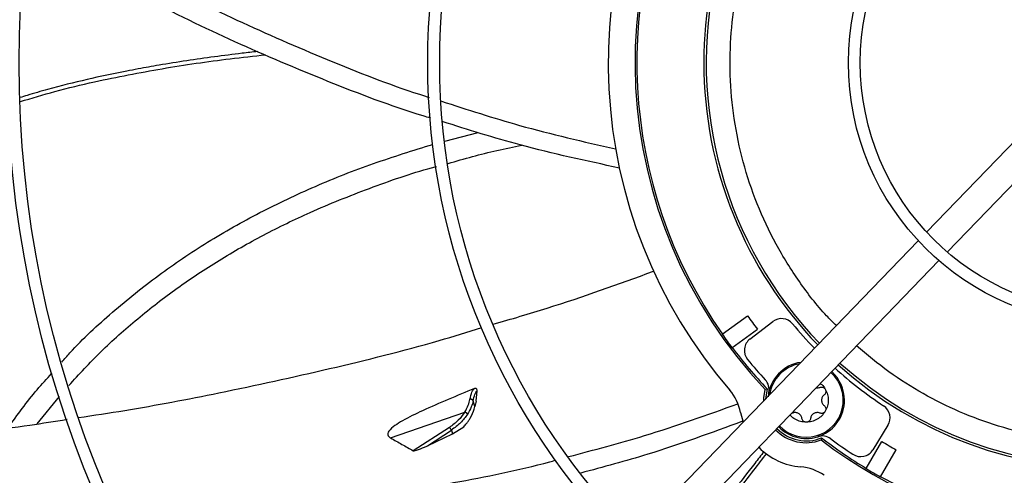
# Model space of a CAD drawing. Units: inches. Extents: x 0 to 10.8, y 0.1 to 8.3.
# Drawn here: x 1.8 to 2, y 6.8 to 6.9 of the extents above; entities that cross this region are included whole.
import ezdxf

# ---------------------------------------------------------------- set-up
doc = ezdxf.new("R2010")
doc.units = ezdxf.units.IN
doc.header["$MEASUREMENT"] = 0
doc.header["$PDSIZE"] = -1
doc.layers.add('OUTLINE', color=7, linetype='Continuous')
doc.styles.add('SLDTEXTSTYLE0', font='TXT', dxfattribs={"width": 0.75})
doc.dimstyles.new('SLDDIMSTYLE0', dxfattribs={"dimtxt": 0.08333333333333333, "dimasz": 0.125, "dimexe": 0, "dimexo": 0.0625, "dimgap": 0.02083333333333333, "dimtad": 0, "dimtih": 1, "dimtoh": 1, "dimdec": 3, "dimlfac": 48, "dimrnd": 1e-09, "dimzin": 12, "dimdsep": 46, "dimtxsty": 'SLDTEXTSTYLE0', "dimsah": 1, "dimcen": 0.09, "dimadec": 0, "dimazin": 3, "dimtfac": 1, "dimtdec": 3, "dimtofl": 0, "dimtmove": 0, "dimatfit": 3, "dimfxl": 1, "dimfrac": 2, "dimtolj": 1, "dimtzin": 12, "dimarcsym": 0})

# ---------------------------------------------------------------- blocks, each defined once
blk = doc.blocks.new('_D_22')
at = {"layer": 'Defpoints', "color": 0, "transparency": 16777216}
for p in [(0.6271879893010963, 7.314811050948389), (0.9066891080345884, 7.314811050948389), (2.887908080088743, 6.280189324662805)]:
    blk.add_point(p, dxfattribs=at)
at = {"layer": 'OUTLINE', "color": 0, "lineweight": -2, "transparency": 16777216}
for p, q in [((0.8441891080345884, 7.314811050948389), (0.6271879893010963, 7.314811050948389)), ((0.6271879893010964, 7.189811050948389), (0.6271879893010964, 6.882514910534446)), ((0.6271879893010965, 6.405189324662804), (0.6271879893010964, 6.757514910534446)), ((2.825408080088743, 6.280189324662805), (0.6271879893010968, 6.280189324662804))]:
    blk.add_line(p, q, dxfattribs=at)
at = {"layer": 'OUTLINE', "color": 0, "transparency": 16777216}
for points in [[(0.6063546559677631, 7.189811050948389), (0.6480213226344298, 7.189811050948389), (0.6271879893010963, 7.314811050948389)], [(0.6063546559677632, 6.405189324662804), (0.6480213226344299, 6.405189324662804), (0.6271879893010965, 6.280189324662804)]]:
    blk.add_solid(points, dxfattribs=at)
at = {"layer": 'OUTLINE', "color": 0, "transparency": 16777216, "insert": (0.6271879893010983, 6.861681577201111), "char_height": 0.08333333333333333, "attachment_point": 2, "style": 'SLDTEXTSTYLE0'}
blk.add_mtext('\\A1;CM1', dxfattribs=at)

msp = doc.modelspace()

# ---------------------------------------------------------------- linework, layer by layer
at = {"color": 7, "linetype": 'Continuous', "lineweight": 25}
for p, q in [((1.967998838839168, 6.845649355269456), (1.949544078861548, 6.826538891878901)), ((1.866910293810319, 6.842151064873399), (1.872620517960684, 6.843641432187303)), ((1.953084136934081, 6.823120297536091), (1.971538896911701, 6.842230760926647)), ((1.94811741857453, 6.825061541904213), (1.899373867270812, 6.774586116927404)), ((1.902913925343345, 6.771167522584594), (1.951657476647064, 6.821642947561404)), ((1.914468473031096, 6.809017357409642), (1.918822901344289, 6.812181034764335)), ((1.919248036188917, 6.808195743181107), (1.92315441376854, 6.811193212123191)), ((1.916155848673337, 6.806694884082614), (1.920510276986535, 6.809858561437308)), ((1.87225367869798, 6.797524419451161), (1.87242720691369, 6.799311950582344)), ((1.922200534654976, 6.799642081543096), (1.921841627195464, 6.79955234080944)), ((1.796947059684145, 6.79363254593441), (1.800766588840418, 6.798334275648672)), ((1.872028905066108, 6.796646112299701), (1.871740292411475, 6.797570222011551)), ((1.87225367869798, 6.797524419451161), (1.872028905066108, 6.796646112299701)), ((1.85758814017883, 6.791222160074514), (1.870292768619491, 6.795635628927979)), ((1.917610769311037, 6.795582646508682), (1.918051460487457, 6.79392733089189)), ((1.926571869519951, 6.795494014769021), (1.926362158423407, 6.795448878743826)), ((1.867675569646565, 6.793038850676297), (1.861459367479803, 6.789024652314385)), ((1.863918728384603, 6.789899111835697), (1.868004377884386, 6.792569442635748)), ((1.868004377884389, 6.792569442635746), (1.868200570099183, 6.791941254206264)), ((1.868200570099183, 6.791941254206264), (1.870132766946368, 6.793153169576295)), ((1.942915221043398, 6.793400501334325), (1.940342500195151, 6.789202202477605)), ((1.863918728384603, 6.789899111835697), (1.868200570099183, 6.791941254206264)), ((1.93152707628312, 6.791244425741805), (1.931475343203795, 6.790878103953927)), ((1.939176664059626, 6.78597627165328), (1.941864269268112, 6.790631340425075)), ((1.941662793417598, 6.784540904199216), (1.944350398626091, 6.789195972971007))]:
    msp.add_line(p, q, dxfattribs=at)
at = {"color": 7, "linetype": 'Continuous', "lineweight": 25, "flags": 128}
for points in [[(1.921603370532057, 6.79760544141493), (1.921614865292065, 6.798121243319753), (1.921841627195464, 6.79955234080944)], [(1.922200534654976, 6.799642081543096), (1.921946339070081, 6.798247914979975), (1.921929041724488, 6.797942683807022)]]:
    msp.add_lwpolyline(points, dxfattribs=at)
at = {"color": 7, "linetype": 'Continuous', "lineweight": 25}
for radius in [0.2614419291338621, 0.2593914041994785, 0.1892634514435747, 0.1872129265091911, 0.1170849737532844, 0.115034448818901, 0.04490649606299568, 0.04285597112861272]:
    msp.add_circle((1.981035255725472, 6.855606744243695), radius, dxfattribs=at)
for centre, radius, start, end in [((1.981035255725479, 6.855606744243689), 0.08612204724409481, 145.2771309871329, 220.7228690128672), ((1.981035255725479, 6.855606744243689), 0.08152289128164567, 142.5602859491285, 223.4397140508741), ((1.981035255725479, 6.855606744243695), 0.06971784776902913, 138.0226240530691, 180), ((1.981035255725479, 6.855606744243695), 0.08120078740157745, 151.0128569355669, 214.9871430644395), ((1.981035255725479, 6.855606744243692), 0.06930774278215243, 167.2228702942295, 223.9654027389681), ((1.981035255725479, 6.855606744243695), 0.06971784776902878, 180, 223.9773759469362), ((1.981035255725479, 6.855606744243695), 0.07586942257218326, 214.9159611189145, 217.0840388810927), ((1.924652350355671, 6.809241063155942), 0.00246062992125999, 39.43168433137401, 127.5000000001069), ((1.981035255725479, 6.855606744243695), 0.07053805774278116, 219.4316843315077, 224.0009044358805), ((1.981035255725479, 6.855606744243695), 0.08125089244958861, 214.9877677286884, 217.0122322713248), ((1.920745972776045, 6.806243594213856), 0.002460629921259777, 127.5000000000324, 219.3096412621946), ((1.981035255725479, 6.855606744243695), 0.08120078740157552, 217.0128569355671, 223.5678670178013), ((1.981035255725479, 6.855606744243692), 0.06930774278215265, 228.034597261034, 313.9654027389707), ((1.981035255725472, 6.855606744243695), 0.3280839895013206, 189.0687215460327, 260.9312784539699), ((1.981035255725479, 6.855606744243695), 0.0803805774278207, 219.3096412621081, 222.6052659328353), ((1.928896634002968, 6.797700938452727), 0.006561679790025962, 98.13241816340103, 174.8227939208447), ((1.981035255725479, 6.855606744243695), 0.06971784776902827, 228.0226240530688, 313.9773759469352), ((1.928896634002968, 6.797700938452727), 0.006561679790026309, 0, 48.25984574378484), ((1.981035255725479, 6.855606744243695), 0.07053805774278271, 227.9990955641243, 236.568315668501), ((1.920061238130113, 6.799527917460908), 0.002460629921262164, 348.3170605832079, 42.60526593293794), ((1.909549437388229, 6.794069580834371), 0.00820209973753473, 10.63040678496582, 40.72286901285742), ((1.928896634002968, 6.797700938452727), 0.006561679790026309, 223.7401542562141, 0), ((1.940817189142917, 6.794686176936477), 0.002460629921261533, 328.5000000001119, 56.56831566847642), ((1.928896634002968, 6.797700938452719), 0.007293888656974497, 223.9671131094232, 290.7042243562138), ((1.928896634002968, 6.797700938452727), 0.006971784776906486, 223.8731493619926, 292.1664308786384), ((1.931637154981938, 6.789104915111076), 0.00246062992125739, 53.39473406711497, 107.6829394168545), ((1.981035255725479, 6.855606744243689), 0.08152289128164913, 232.5602859491292, 291.9701284354972), ((1.981035255725479, 6.855606744243695), 0.08120078740157345, 232.432132982205, 238.9871430644347), ((1.981035255725479, 6.855606744243695), 0.08038057742782478, 233.3947340671683, 236.6903587379011), ((1.981035255725479, 6.855606744243695), 0.07586942257217984, 238.9159611189135, 241.0840388810921), ((1.928896634002968, 6.797700938452719), 0.01148293963254817, 224.7088850950065, 265.3695932150442), ((1.938244468294672, 6.79048787807976), 0.002460629921260843, 236.6903587379734, 328.5000000000293), ((1.981035255725479, 6.855606744243695), 0.08120078740158027, 241.0128569355674, 304.9871430644371), ((1.927307502072284, 6.778080147573945), 0.008202099737534165, 55.27713098716998, 85.36959321499852), ((1.981035255725479, 6.855606744243692), 0.08124373458558398, 238.9876785381168, 241.0123214618886)]:
    msp.add_arc(centre, radius, start, end, dxfattribs=at)
at = {"color": 8, "linetype": 'Continuous', "lineweight": 25}
for radius, start, end in [(0.006359506285499078, 100.5407328479633, 171.4592671520424), (0.006359506285498728, 223.6682729792139, 48.33172702079037)]:
    msp.add_arc((1.928896634002968, 6.797700938452722), radius, start, end, dxfattribs=at)
at = {"color": 7, "linetype": 'Continuous', "lineweight": 25}
for points, knots in [([(1.795732383339767, 6.881575236493347), (1.798186442344915, 6.880194346814667), (1.8052263349929, 6.876233025967764), (1.817271074910995, 6.869660531345422), (1.832107456707, 6.862319483722254), (1.847658931789884, 6.855674686754812), (1.858377195347181, 6.851440891825543), (1.863982739355601, 6.849711669677466), (1.864205554027149, 6.849642934856301)], [0, 0, 0, 0, 0.1116289815600945, 0.3202270381185224, 0.5436390115859523, 0.7670954860013878, 0.9907422825134145, 0.9999999999999999, 0.9999999999999999, 0.9999999999999999, 0.9999999999999999]), ([(1.864481973215103, 6.846073171910156), (1.864040084642889, 6.846204269181078), (1.858053949796443, 6.847980205448931), (1.846808384815392, 6.852307531350781), (1.830809100996597, 6.859022253149287), (1.815223496216071, 6.86663325295456), (1.803469270621011, 6.873002633295325), (1.79684886623186, 6.876699017696798), (1.795261464013077, 6.877585315338977)], [0, 0, 0, 0, 0.01818383297656267, 0.2463310505582541, 0.4740715416884997, 0.7015651678234819, 0.9284430244872219, 1, 1, 1, 1]), ([(1.794044900166782, 6.848919912990192), (1.796010933058591, 6.849513624979512), (1.800222678648982, 6.850785508000083), (1.808333597683079, 6.852719387075124), (1.818366142414108, 6.854643927821277), (1.828171725276846, 6.856105668333773), (1.834108499729203, 6.856724485165418), (1.836139011992121, 6.856936134635218)], [0, 0, 0, 0, 0.1433387953666109, 0.3070683821376111, 0.5820576260793943, 0.8570541760935539, 1, 1, 1, 1]), ([(1.866292055384144, 6.848996947092266), (1.870748427861679, 6.847551216354097), (1.880593578317117, 6.84435726506141), (1.890676974012449, 6.842056266631919), (1.896196156366383, 6.840796806990326)], [0, 0, 0, 0, 0.4526464575332194, 1, 1, 1, 1]), ([(1.89683252309526, 6.83752617901145), (1.891139452626186, 6.838750521290335), (1.880896222728966, 6.84095341329802), (1.870891316426233, 6.844091884307701), (1.866447023054133, 6.84548602888885)], [0, 0, 0, 0, 0.5557886063475934, 1, 1, 1, 1]), ([(1.801141477481725, 6.804231566790358), (1.801608120136648, 6.804762182978545), (1.804294680264642, 6.807817052222517), (1.809782662729749, 6.812863914898193), (1.817657276755712, 6.819231418098311), (1.826142127395101, 6.824924362429869), (1.835153483459905, 6.830019851153383), (1.844689602027313, 6.834509073258543), (1.85460190124494, 6.838430653995113), (1.861428042305609, 6.84053777863576), (1.864829299379518, 6.84158769432398)], [0, 0, 0, 0, 0.02834878525789145, 0.1632099323700784, 0.2982930166702784, 0.4344987030210845, 0.5726128619756544, 0.7133068524642833, 0.857149583134824, 1, 1, 1, 1]), ([(1.867442655952108, 6.838318730191456), (1.87022490093858, 6.839111334141507), (1.874403840343972, 6.840301827392766), (1.878662493128489, 6.841145809989628), (1.880085829530203, 6.84142788772954)], [0, 0, 0, 0, 0.66577777674438, 1, 1, 1, 1]), ([(1.802347987675002, 6.80021073593824), (1.80414987517556, 6.802164752826521), (1.807878075865244, 6.806207717278122), (1.814125637518019, 6.811766109892334), (1.820911013138806, 6.817013544478848), (1.82813447705684, 6.821790935946272), (1.835770679021618, 6.826119782339001), (1.844360267538893, 6.83029481465825), (1.853998007963686, 6.83414025638017), (1.861259420961888, 6.836686208694831), (1.865157277942048, 6.837712829040709), (1.865427659466461, 6.837784042319063)], [0, 0, 0, 0, 0.1070931085977676, 0.2215813147108197, 0.3365620976533694, 0.4526446634480668, 0.5703733010726536, 0.6902221153118934, 0.8373827700412706, 0.9887197773659127, 1, 1, 1, 1]), ([(1.87518928492865, 6.810724789667951), (1.878287726081973, 6.811628101248953), (1.887572205646034, 6.814334874590378), (1.896650094764246, 6.817629514782834), (1.90269848664084, 6.819824658909057)], [0, 0, 0, 0, 0.3337226531594231, 1, 1, 1, 1]), ([(1.804003001314867, 6.794723803552558), (1.80665334829116, 6.795121921903298), (1.814730237601845, 6.796335181103035), (1.829118079847494, 6.799084448703186), (1.847123955309625, 6.803026616993338), (1.862177220753215, 6.806770555245698), (1.870807281336292, 6.809400033608102), (1.873253368362693, 6.810145327670242)], [0, 0, 0, 0, 0.1131448894051147, 0.3448072105159551, 0.6182520937852375, 0.8917981407246519, 1, 1, 1, 1]), ([(1.7919497802883, 6.792985647609098), (1.793557627396103, 6.795204476866488), (1.795900944342931, 6.798438254615457), (1.798589494865757, 6.801387471410096), (1.799433319181931, 6.802313108039892)], [0, 0, 0, 0, 0.6861415439251606, 1, 1, 1, 1]), ([(1.931305347653487, 6.800567701038377), (1.931394242911823, 6.800503913411983), (1.931751154424975, 6.800247808208139), (1.931987008157102, 6.79987064521056), (1.932164118257616, 6.799587421469266)], [0, 0, 0, 0, 0.2490680604591337, 1, 1, 1, 1]), ([(1.871985838759057, 6.799702596355335), (1.870476382193364, 6.799083071358186), (1.867456826074746, 6.797843757463173), (1.863294452926041, 6.796037071524542), (1.860203898230691, 6.794538899624139), (1.858274115734096, 6.793357120405824), (1.857369220841604, 6.792602004419263), (1.857067651031673, 6.791985546203063), (1.857126912641591, 6.791602300780642), (1.857360029474463, 6.791360375013185), (1.857538471140254, 6.791252252766292), (1.857588137984401, 6.791222158389164)], [0, 0, 0, 0, 0.2492792344407704, 0.4986646550206338, 0.7034314874148848, 0.79181997290342, 0.8810968197197235, 0.9175310721356846, 0.9542376273652959, 0.9872626574103153, 1, 1, 1, 1]), ([(1.87119851767681, 6.797844058041563), (1.871295409143593, 6.798313953245996), (1.871487621532046, 6.799246126971566), (1.87182067346402, 6.799551270994034), (1.871985838765672, 6.799702596357076)], [0, 0, 0, 0, 0.504085441954298, 1, 1, 1, 1]), ([(1.871740292411411, 6.797570222011539), (1.871828470563812, 6.79798363099121), (1.872003547505831, 6.79880445086544), (1.872286676760293, 6.799143610137774), (1.87242720691369, 6.799311950582344)], [0, 0, 0, 0, 0.503653715815306, 1, 1, 1, 1]), ([(1.872427206921127, 6.799311950659912), (1.872426696757509, 6.799394046006578), (1.872425896468664, 6.79952282820051), (1.872339348969063, 6.799652782125906), (1.872252205556471, 6.799710024492661), (1.872175088585028, 6.799732074272297), (1.87209581697897, 6.799733173715287), (1.872032328583919, 6.79972025683336), (1.87199722258412, 6.799706920756371), (1.871985838809326, 6.79970259628483)], [0, 0, 0, 0, 0.3922582594407308, 0.6153318219519166, 0.72740843030711, 0.819729840027603, 0.892325367813676, 0.9650844935080535, 1, 1, 1, 1]), ([(1.930604661114449, 6.799842118886738), (1.930638839513738, 6.799834927630672), (1.930758625312537, 6.79980972427504), (1.930972405678174, 6.799825728131584), (1.931138400883377, 6.799880484134808), (1.931221398485978, 6.79990786213642)], [0, 0, 0, 0, 0.1664047279590471, 0.583202363979676, 1, 1, 1, 1]), ([(1.870292773581391, 6.795635627875996), (1.870520935477106, 6.796048415542675), (1.870978065350292, 6.796875449229129), (1.871124947675251, 6.797520808066965), (1.871198518340492, 6.797844056483902)], [0, 0, 0, 0, 0.4991183230392091, 1, 1, 1, 1]), ([(1.871740292411475, 6.797570222011551), (1.871662911403375, 6.797242531091697), (1.871504618686073, 6.796572197538119), (1.871018313206474, 6.795726145692107), (1.870769736972397, 6.795293684223875)], [0, 0, 0, 0, 0.4888475567205419, 1, 1, 1, 1]), ([(1.871740289641726, 6.797570221560849), (1.871732675279357, 6.797592755277599), (1.871716910039425, 6.797639410458161), (1.87167253943651, 6.797705140650285), (1.87161191040123, 6.797764963644402), (1.871536124033671, 6.797813356982486), (1.871450717918555, 6.797846435196614), (1.871362265960733, 6.797861963200106), (1.871276604363547, 6.797861957609595), (1.871223949599951, 6.797849886582466), (1.871198518343806, 6.797844056504392)], [0, 0, 0, 0, 0.1150720668766531, 0.238252220766358, 0.3674994218818035, 0.5000078679127444, 0.6325151411654155, 0.7617589977825476, 0.8849340964046825, 1, 1, 1, 1]), ([(1.888115056239696, 6.788028713711319), (1.89247919972432, 6.789172126575988), (1.902307918723946, 6.791747267330861), (1.911862048908402, 6.795182877289993), (1.917173958413099, 6.797093009227073)], [0, 0, 0, 0, 0.4440195599030644, 1, 1, 1, 1]), ([(1.870292774082838, 6.79563561644504), (1.869951972111709, 6.795161683991402), (1.869270407731806, 6.794213874101074), (1.868207163102106, 6.793430508884592), (1.867675571646013, 6.793038849012115)], [0, 0, 0, 0, 0.5000290231969835, 1, 1, 1, 1]), ([(1.870769735985984, 6.795293684368031), (1.870749988791678, 6.795331466692192), (1.870719578499838, 6.795389650730206), (1.870646816929162, 6.795464679289029), (1.870581084982772, 6.795518402375458), (1.870508003220951, 6.79556419718504), (1.870409774028526, 6.795611753820029), (1.870338837428306, 6.795626221634357), (1.870292774082838, 6.79563561644504)], [0, 0, 0, 0, 0.2390126225094164, 0.3680747498253154, 0.4999992877584806, 0.6319239302768772, 0.7609863581666386, 0.9999999999999999, 0.9999999999999999, 0.9999999999999999, 0.9999999999999999]), ([(1.871229179137386, 6.794629433497735), (1.871500574652727, 6.795174267459529), (1.871876349159729, 6.79592864511803), (1.871995741438801, 6.796490144466121), (1.872028905066108, 6.796646112299701)], [0, 0, 0, 0, 0.7222297156528615, 1, 1, 1, 1]), ([(1.730446831152144, 6.789159346423701), (1.735760324284391, 6.789155267991753), (1.746579224373184, 6.789146963822223), (1.76290435560076, 6.789959813262695), (1.779346122292691, 6.791381214790584), (1.792405422424994, 6.792890659937354), (1.799953396163246, 6.794088812589771), (1.80208244229687, 6.794426773791092)], [0, 0, 0, 0, 0.2221303227648061, 0.4522835936492822, 0.6814639051804505, 0.9101509803010964, 1, 1, 1, 1]), ([(1.870769736972397, 6.795293684223875), (1.870408771477619, 6.794796169308883), (1.869687410373786, 6.793801924946353), (1.868565093165235, 6.792980053642535), (1.868004377884389, 6.792569442635746)], [0, 0, 0, 0, 0.5003950072453082, 1, 1, 1, 1]), ([(1.870132766946368, 6.793153169576295), (1.87029657637239, 6.793337573709056), (1.870590116155592, 6.793668018363352), (1.870950855813834, 6.794164013594994), (1.871136207189014, 6.794473957558254), (1.871229181176609, 6.794629428356176)], [0, 0, 0, 0, 0.3862446240421386, 0.6921345490143939, 1, 1, 1, 1]), ([(1.917989569214538, 6.794102492602175), (1.912589856580669, 6.792114191058467), (1.903459668353003, 6.788752240418068), (1.894056183528798, 6.786227269379268), (1.890214042517178, 6.785195599209891)], [0, 0, 0, 0, 0.5914130682987456, 1, 1, 1, 1]), ([(1.928896634002965, 6.793927972573452), (1.928566484471272, 6.793952247465956), (1.927906185407886, 6.794000797250962), (1.926999335962092, 6.794408037995827), (1.926382457099313, 6.794818141611564), (1.926148659556826, 6.795135348407175), (1.926110016317329, 6.7951877779496)], [0, 0, 0, 0, 0.3126940881276602, 0.6253881762565257, 0.9380822643853155, 1, 1, 1, 1]), ([(1.868004377885603, 6.79256944263473), (1.867986038070847, 6.792609053788079), (1.867957847398803, 6.792669941264217), (1.867903534098835, 6.792760317649067), (1.867857373278481, 6.792829889065145), (1.867808674831732, 6.792895683369656), (1.867745576782712, 6.792972890318601), (1.867703153891205, 6.793012860927897), (1.867675569628824, 6.793038850664455)], [0, 0, 0, 0, 0.2400621770356175, 0.3690066771484625, 0.5005515455335138, 0.6320160258460892, 0.7607290277905544, 1, 1, 1, 1]), ([(1.857588142616357, 6.7912221610194), (1.858234452635896, 6.790859645834532), (1.859527079126401, 6.790134611846193), (1.860815270022279, 6.789394640250451), (1.861459368684863, 6.789024652606002)], [0, 0, 0, 0, 0.4999975045276508, 0.9999999999999999, 0.9999999999999999, 0.9999999999999999, 0.9999999999999999]), ([(1.861459365494239, 6.789024650820963), (1.861465778660618, 6.789021955289375), (1.861481365497575, 6.789015403952812), (1.861535535768421, 6.789012577556253), (1.861712403777782, 6.789035583574124), (1.862366304140858, 6.789229765149686), (1.863124702538958, 6.789536489695243), (1.863743659685059, 6.789819160073686), (1.863918728358001, 6.789899111857659)], [0, 0, 0, 0, 0.009979920412862317, 0.02425563023266068, 0.06170783085955213, 0.2051948573646272, 0.7751936746426109, 0.9999999999999999, 0.9999999999999999, 0.9999999999999999, 0.9999999999999999]), ([(1.81113041850214, 6.777271345103753), (1.813850307260771, 6.777431212837005), (1.821808713039642, 6.777898986486983), (1.835374208488249, 6.778866079754983), (1.851780516642996, 6.780692026008388), (1.868413781952147, 6.783481067261072), (1.879795479109735, 6.785722137401248), (1.885536459955223, 6.787316245598942), (1.885864733931942, 6.787407398008514)], [0, 0, 0, 0, 0.1082014341796058, 0.3165978447921696, 0.5397920233108963, 0.7630281316935819, 0.9864497548984626, 1, 1, 1, 1]), ([(1.906609380792062, 6.768017884449045), (1.906801161876572, 6.76828413521526), (1.908192310523568, 6.770215474763832), (1.910123286251272, 6.77281483231444), (1.912532722245165, 6.776043195771941), (1.914554020098373, 6.778725397599374), (1.917058026491979, 6.782014646269394), (1.919638682289088, 6.785371891036797), (1.921392667826875, 6.787619041997874), (1.92214221175201, 6.788579334038745)], [0, 0, 0, 0, 0.03806440493664616, 0.2761129730899491, 0.376201043839663, 0.5063703404946226, 0.6668456453852798, 0.8576306262198936, 1, 1, 1, 1])]:
    msp.add_open_spline(points, degree=3, knots=knots, dxfattribs=at)
at = {"color": 8, "linetype": 'Continuous', "lineweight": 25}
for points, knots in [([(1.934063135815145, 6.810507906068284), (1.933497357595263, 6.811061429425574), (1.931144291461484, 6.813363527704592), (1.92761910433467, 6.818019189966186), (1.923589907531806, 6.824421099195058), (1.920362853675098, 6.831321161614609), (1.917947614414304, 6.838539618461715), (1.916400366361679, 6.845954546590237), (1.915724138178855, 6.853387369531314), (1.915903203675478, 6.860699164952654), (1.91681216269283, 6.867789031608009), (1.918041132745445, 6.872330681393259), (1.91864870083247, 6.874575944787664)], [0, 0, 0, 0, 0.03434910170077598, 0.142857581111338, 0.2522934097019005, 0.3624714585192653, 0.4726439609108842, 0.5820798736647974, 0.6905938157517787, 0.7959200608779278, 0.8991086414607337, 1, 1, 1, 1]), ([(1.834797691954618, 6.857506175017249), (1.833896635170545, 6.857406885639151), (1.831406954045993, 6.857132542340384), (1.827334813451124, 6.856609205845682), (1.822583129800051, 6.855934104896767), (1.818225570962946, 6.855235825866959), (1.814801964363123, 6.854628206122789), (1.810676308017492, 6.853843805901223), (1.805478289437955, 6.852745078926585), (1.800374612162233, 6.851468727074181), (1.79696319242416, 6.850507422944796), (1.795390176413213, 6.850045604351381), (1.794407149654461, 6.849737589762224), (1.794005732237635, 6.849611812493577)], [0, 0, 0, 0, 0.0654633875571959, 0.1808797883011518, 0.2963040680945483, 0.4117387515299857, 0.4991516876468394, 0.5469996821836252, 0.714473265604885, 0.8819552865355638, 0.925830012028594, 0.9697128031231935, 1, 1, 1, 1]), ([(2.026139996806916, 6.808628923963271), (2.025618624009773, 6.808096797236388), (2.023433236456291, 6.805866333483429), (2.019009976145329, 6.80247709950013), (2.012862998453476, 6.798524736973802), (2.006142296337768, 6.795272263848489), (1.998995318561517, 6.792767617870586), (1.991565226208873, 6.791105870558487), (1.983992971699955, 6.790318986921069), (1.976419028952709, 6.790417610353023), (1.969018129790741, 6.791374762693096), (1.961914468606945, 6.793127663965267), (1.955210539606588, 6.795590316536149), (1.948914403305928, 6.798727681633097), (1.942956050993039, 6.802475251537535), (1.939358473094301, 6.805498646156536), (1.937541606367144, 6.807025535981009)], [0, 0, 0, 0, 0.02292441935429874, 0.09609005495140029, 0.1707762971083261, 0.247715011906263, 0.3253112702850389, 0.4034338052320798, 0.4815524074514347, 0.5591487255075038, 0.6360913136493064, 0.7107736424336113, 0.7839392902461536, 0.8554779800457447, 0.9270127689274785, 1, 1, 1, 1]), ([(1.921664126594333, 6.788902122120987), (1.921130901953109, 6.788224669194323), (1.919332970675698, 6.785940427785246), (1.916130672810157, 6.781803517497964), (1.911915853722424, 6.776265413845971), (1.908523131408387, 6.771745612829705), (1.906569956266637, 6.76904313245111), (1.906136727700698, 6.768443702490185)], [0, 0, 0, 0, 0.1011300895076441, 0.340991276389108, 0.6119187377667151, 0.9139207308595192, 1, 1, 1, 1])]:
    msp.add_open_spline(points, degree=3, knots=knots, dxfattribs=at)
at = {"color": 7, "linetype": 'Continuous', "lineweight": 25}
for points in [[(1.931221398485979, 6.79990786213642), (1.931308832004136, 6.799933717293903), (1.93148369904045, 6.799985427608869), (1.931757755307394, 6.799938859405859), (1.932003421265739, 6.799808768391975), (1.932110552593652, 6.799661203776833), (1.932164118257609, 6.799587421469262)], [(1.932164118257609, 6.799587421469262), (1.932201232802597, 6.799504141084022), (1.932275461892573, 6.799337580313544), (1.932265291074827, 6.799059781796921), (1.932168592195094, 6.798799157952982), (1.932036376210878, 6.798673573791644), (1.93197026821877, 6.798610781710974)], [(1.932164118257616, 6.799587421469266), (1.932307289973267, 6.799289644627881), (1.932593633404569, 6.798694090945112), (1.93270758310906, 6.79770093854491), (1.932593633452617, 6.796707786139194), (1.932307290050131, 6.796112232442568), (1.932164118348888, 6.795814455594255)], [(1.931970268218771, 6.798610781710974), (1.931904397549735, 6.798552824300957), (1.931772656211662, 6.798436909480923), (1.931631598699091, 6.798211943936032), (1.931542044159171, 6.797963717231526), (1.93151204717041, 6.79770093845272), (1.931542044159173, 6.797438159673915), (1.931631598699092, 6.79718993296941), (1.931772656211665, 6.796964967424519), (1.931904397549737, 6.796849052604483), (1.931970268218772, 6.796791095194466)], [(1.928147764270175, 6.794584171510766), (1.92813050701528, 6.794670195888525), (1.92809599250549, 6.794842244644043), (1.927971695384923, 6.795076886805771), (1.927801502022883, 6.795278556664617), (1.927588927419244, 6.795435924208326), (1.927346355826842, 6.795541335443422), (1.927086607924883, 6.795587892289081), (1.926821253291744, 6.795578215672243), (1.926654997443883, 6.795522081736761), (1.926571869519951, 6.795494014769019)], [(1.932164118348888, 6.795814455594255), (1.931977821892565, 6.795541576823963), (1.931605228979919, 6.794995819283378), (1.930802108597982, 6.794400559736297), (1.92988503852728, 6.794002666834001), (1.929226102177737, 6.793952870660302), (1.928896634002965, 6.793927972573452)], [(1.931221398485978, 6.795494014769017), (1.931138270562047, 6.795522081736758), (1.930972014714187, 6.795578215672241), (1.93070666008105, 6.795587892289078), (1.930446912179091, 6.795541335443419), (1.930204340586688, 6.795435924208323), (1.929991765983049, 6.795278556664615), (1.929821572621009, 6.795076886805768), (1.929697275500443, 6.79484224464404), (1.929662760990651, 6.794670195888524), (1.929645503735757, 6.794584171510765)], [(1.932164118348882, 6.79581445559426), (1.932110552692318, 6.795740673262173), (1.932003421379191, 6.795593108597999), (1.931757755397153, 6.795463017524628), (1.931483699086425, 6.79541644928812), (1.93130883201946, 6.795468159608718), (1.931221398485978, 6.795494014769018)], [(1.931970268218771, 6.796791095194465), (1.932036376200775, 6.796728303125659), (1.932168592164781, 6.796602718988047), (1.93226529105163, 6.796342095198777), (1.93227546190904, 6.79606429673242), (1.932201232868934, 6.795897735973647), (1.932164118348882, 6.79581445559426)], [(1.928896638651677, 6.793927972573469), (1.928805958011885, 6.793937470161034), (1.928624596732301, 6.793956465336166), (1.92838909998578, 6.794104172550654), (1.928211741284332, 6.79431822868781), (1.92816908994156, 6.794495523903114), (1.928147764270175, 6.794584171510766)], [(1.929645503735756, 6.794584171510765), (1.9296241783303, 6.79449552465092), (1.929581527519388, 6.794318230931231), (1.929404171410732, 6.794104175872322), (1.92916867789159, 6.79395646818814), (1.928987318398315, 6.793937471111692), (1.928896638651677, 6.793927972573469)]]:
    msp.add_open_spline(points, degree=3, dxfattribs=at)

# ---------------------------------------------------------------- dimensions: what is measured, and where the dimension line sits
at = {"layer": 'OUTLINE'}
dim = msp.add_linear_dim(base=(0.6271879893010963, 7.314811050948389), p1=(2.887908080088742, 6.280189324662802), p2=(0.9066891080345879, 7.314811050948386), angle=90.0000000000002, text='CM1', dimstyle='SLDDIMSTYLE0', dxfattribs=at)
dim.commit()
dim.dimension.update_dxf_attribs({"geometry": '_D_22', "text_midpoint": (0.6271879893010983, 6.820014910534444), "dimtype": 160})

doc.saveas('drawing.dxf')
